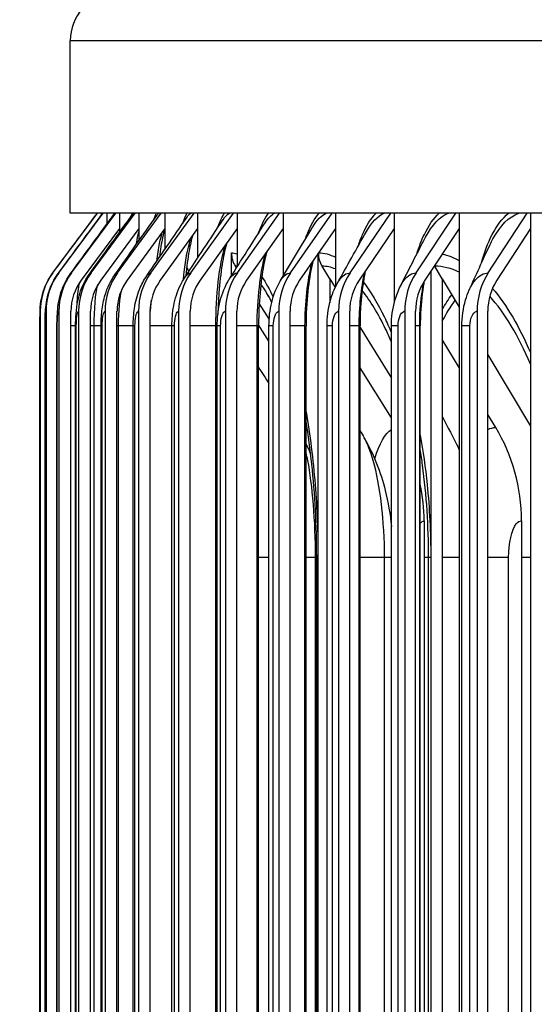
# Model space of a CAD drawing. Units: inches. Extents: x -13.3 to 67.7, y 1.3 to 50.9.
# Drawn here: x 25 to 26.1, y 42.7 to 44.7 of the extents above; entities that cross this region are included whole.
import ezdxf

# ---------------------------------------------------------------- set-up
doc = ezdxf.new("R2010")
doc.units = ezdxf.units.IN
doc.header["$LTSCALE"] = 4
doc.header["$MEASUREMENT"] = 0
for name, color, linetype in [('DIMENSIONS', 5, 'Continuous'), ('Visible (ANSI)', 7, 'Continuous'), ('Visible Narrow (ANSI)', 7, 'Continuous')]:
    doc.layers.add(name, color=color, linetype=linetype)
doc.styles.add('Arial', font='arial.ttf')
doc.dimstyles.new('Dimensions', dxfattribs={"dimtxt": 0.125, "dimasz": 0.125, "dimexe": 0.0625, "dimexo": 0.125, "dimgap": 0.09, "dimtad": 0, "dimtih": 1, "dimtoh": 1, "dimzin": 0, "dimdsep": 46, "dimlunit": 5, "dimtxsty": 'Arial', "dimcen": 0, "dimadec": 0, "dimazin": 0, "dimtfac": 1, "dimtofl": 0, "dimtmove": 0, "dimatfit": 3, "dimfxl": 1, "dimfrac": 2, "dimtolj": 1, "dimtzin": 0, "dimarcsym": 0})

# ---------------------------------------------------------------- blocks, each defined once
blk = doc.blocks.new('*D18')
at = {"layer": 'Defpoints', "color": 0, "transparency": 16777216}
for p in [(20.1773, 45.4795), (26.3872, 45.4795), (27.2038, 38.3545)]:
    blk.add_point(p, dxfattribs=at)
at = {"layer": 'DIMENSIONS', "color": 0, "lineweight": -2, "transparency": 16777216}
for p, q in [((26.0122, 45.4795), (19.9898, 45.4795)), ((20.1773, 45.1045), (20.1773, 43.0059)), ((20.1773, 38.7295), (20.1773, 40.8281)), ((26.8288, 38.3545), (19.9898, 38.3545))]:
    blk.add_line(p, q, dxfattribs=at)
at = {"layer": 'DIMENSIONS', "color": 0, "transparency": 16777216}
for points in [[(20.1148, 45.1045), (20.2398, 45.1045), (20.1773, 45.4795)], [(20.1148, 38.7295), (20.2398, 38.7295), (20.1773, 38.3545)]]:
    blk.add_solid(points, dxfattribs=at)
at = {"layer": 'DIMENSIONS', "color": 0, "transparency": 16777216, "insert": (20.1773, 41.917), "char_height": 0.375, "width": 2.629372, "attachment_point": 5, "style": 'Arial'}
blk.add_mtext('\\A1;Head Height\\P7 1/8"', dxfattribs=at)

msp = doc.modelspace()

# ---------------------------------------------------------------- linework, layer by layer
at = {"layer": 'Visible (ANSI)'}
for p, q in [((25.1288, 44.2895), (25.1288, 44.6432)), ((25.093, 44.1667), (25.1846, 44.2895)), ((25.105, 44.1667), (25.1964, 44.2895)), ((39.3788, 44.2895), (25.1288, 44.2895)), ((25.1312, 44.1667), (25.2223, 44.2895)), ((25.1715, 44.1667), (25.2621, 44.2895)), ((25.1921, 44.2895), (25.1921, 44.2845)), ((25.204, 44.2895), (25.204, 44.2668)), ((25.2259, 44.1667), (25.3157, 44.2895)), ((25.2298, 44.2895), (25.2298, 44.2578)), ((25.2695, 44.2895), (25.2695, 44.2578)), ((25.2942, 44.1667), (25.3832, 44.2895)), ((25.3231, 44.2895), (25.3231, 44.2578)), ((25.3763, 44.1667), (25.4642, 44.2895)), ((25.3905, 44.2895), (25.3905, 44.2578)), ((25.4715, 44.2895), (25.4715, 44.2578)), ((25.4721, 44.1667), (25.5588, 44.2895)), ((25.5659, 44.2895), (25.5659, 44.2578)), ((25.5813, 44.1667), (25.6666, 44.2895)), ((25.6736, 44.2895), (25.6736, 44.2578)), ((25.7038, 44.1667), (25.7875, 44.2895)), ((25.7944, 44.2895), (25.7944, 44.2578)), ((25.8392, 44.1667), (25.9212, 44.2895)), ((25.928, 44.2895), (25.928, 44.2578)), ((25.9874, 44.1667), (26.0675, 44.2895)), ((26.0741, 44.2895), (26.0741, 44.2578)), ((25.2298, 44.2578), (25.1512, 44.1517)), ((25.2695, 44.2578), (25.1914, 44.1517)), ((25.2298, 44.2578), (25.2298, 44.2495)), ((25.3231, 44.2578), (25.2456, 44.1517)), ((25.2695, 44.2578), (25.2695, 44.2324)), ((25.3905, 44.2578), (25.3137, 44.1517)), ((25.3231, 44.2578), (25.3231, 44.2151)), ((25.3905, 44.2578), (25.3905, 44.1975)), ((25.4715, 44.2578), (25.3956, 44.1517)), ((25.4715, 44.2578), (25.4715, 44.1791)), ((25.5659, 44.2578), (25.4911, 44.1517)), ((25.5659, 44.2578), (25.5659, 44.1597)), ((25.6736, 44.2578), (25.6, 44.1517)), ((25.6736, 44.2578), (25.6736, 44.1379)), ((25.7944, 44.2578), (25.7221, 44.1517)), ((25.7944, 44.2578), (25.7944, 44.1053)), ((25.928, 44.2578), (25.8572, 44.1517)), ((25.928, 44.2578), (25.928, 40.1581)), ((26.0741, 44.2578), (26.0049, 44.1517)), ((26.0741, 44.2578), (26.0741, 40.1581)), ((25.4599, 44.1608), (25.4599, 44.208)), ((25.6384, 40.2088), (25.6384, 44.2071)), ((25.4701, 44.177), (25.4679, 44.1805)), ((25.662, 44.1549), (25.6461, 44.1805)), ((25.8701, 40.2448), (25.8701, 44.1711)), ((25.8929, 44.1549), (25.8776, 44.1805)), ((25.662, 44.1549), (25.6732, 44.1369)), ((25.662, 44.1549), (25.662, 44.1054)), ((25.8929, 44.1549), (25.928, 44.0963)), ((25.8929, 44.1549), (25.8929, 40.261)), ((25.067, 44.088), (25.067, 40.328)), ((25.079, 44.088), (25.079, 40.328)), ((25.1053, 44.088), (25.1053, 40.328)), ((25.1301, 40.328), (25.1301, 44.088)), ((25.1457, 44.088), (25.1457, 40.328)), ((25.1704, 40.328), (25.1704, 44.088)), ((25.2003, 44.088), (25.2003, 40.328)), ((25.2248, 40.328), (25.2248, 44.088)), ((25.2688, 44.088), (25.2688, 40.328)), ((25.2931, 40.328), (25.2931, 44.088)), ((25.3513, 44.088), (25.3513, 40.328)), ((25.3753, 40.328), (25.3753, 44.088)), ((25.4474, 44.088), (25.4474, 40.328)), ((25.471, 40.328), (25.471, 44.088)), ((25.517, 44.1034), (25.5374, 44.0713)), ((25.557, 44.088), (25.557, 40.328)), ((25.5803, 40.328), (25.5803, 44.088)), ((25.6799, 44.088), (25.6799, 40.328)), ((25.7028, 40.328), (25.7028, 44.088)), ((25.8158, 44.088), (25.8158, 40.328)), ((25.8382, 40.328), (25.8382, 44.088)), ((25.9646, 44.088), (25.9646, 40.328)), ((25.9864, 40.328), (25.9864, 44.088)), ((25.0665, 40.358), (25.0665, 44.058)), ((25.077, 40.358), (25.077, 44.058)), ((25.1015, 40.358), (25.1015, 44.058)), ((25.1398, 40.358), (25.1398, 44.058)), ((25.1921, 40.358), (25.1921, 44.058)), ((25.258, 40.358), (25.258, 44.058)), ((25.3376, 40.358), (25.3376, 44.058)), ((25.4307, 40.358), (25.4307, 44.058)), ((25.537, 44.027), (25.5157, 44.0601)), ((25.5157, 40.358), (25.5157, 44.058)), ((25.537, 40.358), (25.537, 44.058)), ((25.6132, 40.358), (25.6132, 44.058)), ((25.6564, 40.358), (25.6564, 44.058)), ((25.724, 40.358), (25.724, 44.058)), ((25.724, 44.0549), (25.7886, 43.9508)), ((25.7886, 40.358), (25.7886, 44.058)), ((25.8478, 40.358), (25.8478, 44.058)), ((25.9333, 40.358), (25.9333, 44.058)), ((25.928, 43.9725), (25.8929, 44.0301)), ((25.9864, 43.9986), (26.0741, 43.8521)), ((25.7886, 43.8691), (25.724, 43.972)), ((26.0028, 43.8495), (25.9864, 43.8763)), ((25.8557, 43.658), (25.8557, 40.758)), ((26.0558, 43.658), (26.0558, 40.758)), ((25.635, 40.833), (25.635, 43.583)), ((25.8649, 40.833), (25.8649, 43.583))]:
    msp.add_line(p, q, dxfattribs=at)
msp.add_arc((25.2288, 44.6432), 0.1, 98.3973, 180, dxfattribs=at)
for centre, major_axis, ratio, start_param, end_param in [((25.5084, 44.208), (0, 0.05), 0.970555, 1.570796, 2.151426), ((25.6856, 44.208), (0, 0.05), 0.945059, 1.58828, 2.151426), ((25.9157, 44.208), (0, 0.05), 0.911955, 2.128548, 2.151426), ((25.1987, 44.088), (0, 0.1317), 0.999883, 0.930426, 1.570796), ((25.2105, 44.088), (0, 0.1317), 0.998208, 0.930426, 1.570796), ((25.2363, 44.088), (0, 0.1317), 0.994553, 0.930426, 1.570796), ((25.2363, 44.088), (0, -0.1067), 0.994553, 4.072019, 4.712389), ((25.276, 44.088), (0, 0.1317), 0.988924, 0.930426, 1.570796), ((25.276, 44.088), (0, -0.1067), 0.988924, 4.072019, 4.712389), ((25.3296, 44.088), (0, 0.1317), 0.981334, 0.930426, 1.570796), ((25.3296, 44.088), (0, -0.1067), 0.981334, 4.072019, 4.712389), ((25.3969, 44.088), (0, 0.1317), 0.971795, 0.930426, 1.570796), ((25.3969, 44.088), (0, -0.1067), 0.971795, 4.072019, 4.712389), ((25.4778, 44.088), (0, 0.1317), 0.960329, 0.930426, 1.570796), ((25.4778, 44.088), (0, -0.1067), 0.960329, 4.072019, 4.712389), ((25.5721, 44.088), (0, 0.1317), 0.946957, 0.930426, 1.570796), ((25.5721, 44.088), (0, -0.1067), 0.946957, 4.072019, 4.712389), ((25.6797, 44.088), (0, 0.1317), 0.931706, 0.930426, 1.570796), ((25.6797, 44.088), (0, -0.1067), 0.931706, 4.072019, 4.712389), ((25.8004, 44.088), (0, 0.1317), 0.914607, 0.930426, 1.570796), ((25.8004, 44.088), (0, -0.1067), 0.914607, 4.072019, 4.712389), ((25.9338, 44.088), (0, 0.1317), 0.895693, 0.930426, 1.570796), ((25.9338, 44.088), (0, -0.1067), 0.895693, 4.072019, 4.712389), ((26.0798, 44.088), (0, 0.1317), 0.875001, 0.930426, 1.570796), ((26.0798, 44.088), (0, -0.1067), 0.875001, 4.072019, 4.712389), ((25.7322, 43.658), (0, 0.3492), 0.926804, 4.712389, 5.293019), ((25.5216, 43.658), (0, 0.3492), 0.956734, 4.712389, 4.929062)]:
    msp.add_ellipse(centre, major_axis=major_axis, ratio=ratio, start_param=start_param, end_param=end_param, dxfattribs=at)
for points in [[(25.093, 44.1666), (25.1235, 44.2076), (25.154, 44.2486), (25.1846, 44.2895)], [(25.1045, 44.1663), (25.135, 44.2074), (25.1654, 44.2484), (25.1959, 44.2895)], [(25.1296, 44.1656), (25.1599, 44.2069), (25.1903, 44.2482), (25.2206, 44.2895)], [(25.1683, 44.1645), (25.1981, 44.2058), (25.228, 44.2472), (25.258, 44.2886)], [(25.2204, 44.1629), (25.2492, 44.2036), (25.2781, 44.2445), (25.3071, 44.2854)], [(25.2859, 44.1608), (25.3133, 44.2008), (25.3409, 44.241), (25.3687, 44.2813)], [(25.3645, 44.1582), (25.3903, 44.1972), (25.4164, 44.2365), (25.4428, 44.2761)], [(25.4562, 44.1549), (25.4801, 44.1928), (25.5044, 44.231), (25.529, 44.2696)], [(25.5607, 44.1509), (25.5824, 44.1873), (25.6046, 44.2243), (25.6272, 44.2617)], [(25.6778, 44.1459), (25.6969, 44.1805), (25.7168, 44.2159), (25.7372, 44.2519)], [(25.8071, 44.1396), (25.8235, 44.1721), (25.8407, 44.2056), (25.8586, 44.2399)], [(25.9485, 44.1317), (25.9618, 44.1615), (25.9761, 44.1927), (25.9912, 44.2249)], [(25.5428, 44.1069), (25.5406, 44.1114), (25.5383, 44.1156), (25.5361, 44.1195)], [(25.7886, 44.0249), (25.7846, 44.0343), (25.7807, 44.0433), (25.7766, 44.0518)], [(25.5157, 43.9731), (25.5228, 43.9618), (25.5299, 43.9505), (25.537, 43.9392)], [(25.8929, 43.8727), (25.9039, 43.851), (25.9152, 43.829), (25.9267, 43.8067)], [(25.724, 43.8431), (25.7268, 43.8382), (25.7296, 43.8334), (25.7325, 43.8286)], [(25.6132, 43.8152), (25.6166, 43.8087), (25.6197, 43.8022), (25.6226, 43.7955)], [(25.9267, 43.8067), (25.9272, 43.8059), (25.9276, 43.8051), (25.928, 43.8043)]]:
    msp.add_open_spline(points, degree=3, dxfattribs=at)
for points, knots in [([(25.3225, 44.2569), (25.3211, 44.252), (25.3197, 44.246), (25.316, 44.228), (25.3139, 44.2144), (25.312, 44.1992), (25.312, 44.199), (25.312, 44.1989)], [0.1781654, 0.1781654, 0.1781654, 0.1781654, 0.2653726, 0.2653726, 0.4108618, 0.4108618, 0.4122899, 0.4122899, 0.4122899, 0.4122899]), ([(25.38, 44.2434), (25.3776, 44.2347), (25.3751, 44.224), (25.3702, 44.197), (25.3679, 44.1797), (25.366, 44.1609), (25.366, 44.1607), (25.366, 44.1604)], [0.1953206, 0.1953206, 0.1953206, 0.1953206, 0.321224, 0.321224, 0.4792596, 0.4792596, 0.481485, 0.481485, 0.481485, 0.481485]), ([(25.4499, 44.2277), (25.4498, 44.2271), (25.4496, 44.2264), (25.4462, 44.2138), (25.4432, 44.1995), (25.4379, 44.1661), (25.4356, 44.1463), (25.4331, 44.1116), (25.4324, 44.097), (25.432, 44.0823)], [0.2139086, 0.2139086, 0.2139086, 0.2139086, 0.2214735, 0.2214735, 0.3660351, 0.3660351, 0.5307369, 0.5307369, 0.6429721, 0.6429721, 0.6429721, 0.6429721]), ([(25.5323, 44.2102), (25.5319, 44.2087), (25.5315, 44.2071), (25.5275, 44.191), (25.5244, 44.1742), (25.5193, 44.1365), (25.5174, 44.115), (25.516, 44.0816), (25.5157, 44.0698), (25.5157, 44.058)], [0.2317929, 0.2317929, 0.2317929, 0.2317929, 0.2480586, 0.2480586, 0.400669, 0.400669, 0.5688449, 0.5688449, 0.6587707, 0.6587707, 0.6587707, 0.6587707]), ([(25.6273, 44.1911), (25.6268, 44.1889), (25.6263, 44.1866), (25.6221, 44.1676), (25.619, 44.1489), (25.6145, 44.1065), (25.6132, 44.0821), (25.6132, 44.058)], [0.2475403, 0.2475403, 0.2475403, 0.2475403, 0.2691264, 0.2691264, 0.4269773, 0.4269773, 0.6107756, 0.6107756, 0.6107756, 0.6107756]), ([(25.7351, 44.1709), (25.7345, 44.168), (25.7339, 44.1651), (25.7298, 44.1438), (25.7272, 44.1235), (25.7246, 44.0881), (25.724, 44.073), (25.724, 44.058)], [0.2599149, 0.2599149, 0.2599149, 0.2599149, 0.2855394, 0.2855394, 0.4468197, 0.4468197, 0.5613456, 0.5613456, 0.5613456, 0.5613456]), ([(25.0665, 44.058), (25.0665, 44.0615), (25.0665, 44.0651), (25.0666, 44.0718), (25.0666, 44.075), (25.0667, 44.081), (25.0667, 44.0838), (25.0668, 44.0881), (25.0668, 44.0898), (25.067, 44.0935), (25.0671, 44.0957), (25.0674, 44.1001), (25.0677, 44.1022), (25.0683, 44.1075), (25.0689, 44.1107), (25.071, 44.1212), (25.0731, 44.1286), (25.0801, 44.1466), (25.086, 44.1572), (25.093, 44.1666)], [0, 0, 0, 0, 0.0271518, 0.0271518, 0.0540584, 0.0540584, 0.0830353, 0.0830353, 0.1034987, 0.1034987, 0.1232823, 0.1232823, 0.1399413, 0.1399413, 0.1645655, 0.1645655, 0.2221797, 0.2221797, 0.3122968, 0.3122968, 0.3122968, 0.3122968]), ([(25.077, 44.058), (25.077, 44.063), (25.0771, 44.068), (25.0773, 44.0777), (25.0775, 44.0823), (25.0781, 44.0932), (25.0786, 44.0994), (25.0809, 44.1138), (25.0827, 44.1218), (25.0879, 44.1372), (25.0912, 44.1447), (25.098, 44.1569), (25.1011, 44.1617), (25.1045, 44.1663)], [0, 0, 0, 0, 0.0381768, 0.0381768, 0.0771442, 0.0771442, 0.1341019, 0.1341019, 0.1959696, 0.1959696, 0.2584922, 0.2584922, 0.3021685, 0.3021685, 0.3021685, 0.3021685]), ([(25.1015, 44.058), (25.1015, 44.0646), (25.1016, 44.0713), (25.1023, 44.0845), (25.1028, 44.091), (25.105, 44.1089), (25.1076, 44.1211), (25.1163, 44.1444), (25.1223, 44.1556), (25.1296, 44.1656)], [0, 0, 0, 0, 0.0508232, 0.0508232, 0.1047949, 0.1047949, 0.2015918, 0.2015918, 0.2964563, 0.2964563, 0.2964563, 0.2964563]), ([(25.1398, 44.058), (25.1398, 44.0664), (25.1402, 44.075), (25.1415, 44.0921), (25.1427, 44.1008), (25.1473, 44.1229), (25.152, 44.1367), (25.1616, 44.1546), (25.1648, 44.1596), (25.1683, 44.1645)], [0, 0, 0, 0, 0.0646383, 0.0646383, 0.136132, 0.136132, 0.2460886, 0.2460886, 0.2916999, 0.2916999, 0.2916999, 0.2916999]), ([(25.1921, 44.058), (25.1921, 44.0683), (25.1926, 44.0787), (25.1951, 44.1), (25.1972, 44.111), (25.2049, 44.1362), (25.2116, 44.1504), (25.2204, 44.1629)], [0, 0, 0, 0, 0.0789098, 0.0789098, 0.1684672, 0.1684672, 0.2859105, 0.2859105, 0.2859105, 0.2859105]), ([(25.258, 44.058), (25.258, 44.0701), (25.2589, 44.0823), (25.2627, 44.1073), (25.2659, 44.1204), (25.2749, 44.1426), (25.2799, 44.1521), (25.2859, 44.1608)], [0, 0, 0, 0, 0.092741, 0.092741, 0.1979478, 0.1979478, 0.279311, 0.279311, 0.279311, 0.279311]), ([(25.3376, 44.058), (25.3376, 44.0718), (25.3388, 44.0856), (25.344, 44.1137), (25.3485, 44.1281), (25.3579, 44.1474), (25.361, 44.1529), (25.3645, 44.1582)], [0, 0, 0, 0, 0.105241, 0.105241, 0.2221023, 0.2221023, 0.2709572, 0.2709572, 0.2709572, 0.2709572]), ([(25.4307, 44.058), (25.4307, 44.0731), (25.4322, 44.0884), (25.4388, 44.1187), (25.4443, 44.1341), (25.4535, 44.1505), (25.4548, 44.1527), (25.4562, 44.1549)], [0, 0, 0, 0, 0.1157534, 0.1157534, 0.2406359, 0.2406359, 0.2607208, 0.2607208, 0.2607208, 0.2607208]), ([(25.537, 44.058), (25.537, 44.0742), (25.5388, 44.0906), (25.5465, 44.1218), (25.5525, 44.137), (25.5607, 44.1509)], [0, 0, 0, 0, 0.1239962, 0.1239962, 0.2484075, 0.2484075, 0.2484075, 0.2484075]), ([(25.8559, 44.1497), (25.8552, 44.1461), (25.8546, 44.1424), (25.8508, 44.1189), (25.8489, 44.0976), (25.8479, 44.0701), (25.8478, 44.064), (25.8478, 44.058)], [0.2677704, 0.2677704, 0.2677704, 0.2677704, 0.2982562, 0.2982562, 0.4617338, 0.4617338, 0.5081637, 0.5081637, 0.5081637, 0.5081637]), ([(25.6564, 44.058), (25.6564, 44.075), (25.6585, 44.0922), (25.6663, 44.1215), (25.6713, 44.1341), (25.6778, 44.1459)], [0, 0, 0, 0, 0.1300456, 0.1300456, 0.2336858, 0.2336858, 0.2336858, 0.2336858]), ([(25.7886, 44.058), (25.7886, 44.0756), (25.7909, 44.0934), (25.7986, 44.1203), (25.8024, 44.1302), (25.8071, 44.1396)], [0, 0, 0, 0, 0.1342102, 0.1342102, 0.2156292, 0.2156292, 0.2156292, 0.2156292]), ([(25.9333, 44.058), (25.9333, 44.0759), (25.9359, 44.0941), (25.943, 44.1182), (25.9456, 44.1251), (25.9485, 44.1317)], [0, 0, 0, 0, 0.1368862, 0.1368862, 0.1931686, 0.1931686, 0.1931686, 0.1931686]), ([(25.635, 43.583), (25.635, 43.6476), (25.6316, 43.713), (25.6218, 43.8044), (25.6179, 43.834), (25.6132, 43.8623)], [0, 0, 0, 0, 0.4922734, 0.4922734, 0.7353793, 0.7353793, 0.7353793, 0.7353793]), ([(25.7325, 43.8286), (25.7523, 43.7947), (25.7666, 43.7578), (25.7818, 43.6963), (25.786, 43.6715), (25.7886, 43.6463)], [0, 0, 0, 0, 0.3015923, 0.3015923, 0.495591, 0.495591, 0.495591, 0.495591]), ([(25.8649, 43.583), (25.8649, 43.6468), (25.8607, 43.7116), (25.8511, 43.783), (25.8496, 43.7939), (25.8478, 43.8046)], [0, 0, 0, 0, 0.4868925, 0.4868925, 0.5749344, 0.5749344, 0.5749344, 0.5749344])]:
    msp.add_open_spline(points, degree=3, knots=knots, dxfattribs=at)
at = {"layer": 'Visible Narrow (ANSI)'}
for p, q in [((39.3788, 44.6432), (25.1288, 44.6432)), ((25.0665, 44.058), (25.0665, 44.058)), ((25.0665, 40.358), (25.0665, 44.058)), ((25.0772, 44.058), (25.077, 44.058)), ((25.0772, 40.358), (25.0772, 44.058)), ((25.1021, 44.058), (25.1015, 44.058)), ((25.1021, 40.358), (25.1021, 44.058)), ((25.1398, 44.058), (25.1302, 44.058)), ((25.1412, 44.058), (25.1399, 44.058)), ((25.1412, 40.358), (25.1412, 44.058)), ((25.1779, 44.058), (25.1705, 44.058)), ((25.1921, 44.058), (25.1779, 44.058)), ((25.1779, 40.358), (25.1779, 44.058)), ((25.1945, 44.058), (25.1921, 44.058)), ((25.1945, 40.358), (25.1945, 44.058)), ((25.2279, 44.058), (25.2248, 44.058)), ((25.258, 44.058), (25.2279, 44.058)), ((25.2279, 40.358), (25.2279, 44.058)), ((25.2617, 44.058), (25.2581, 44.058)), ((25.2617, 40.358), (25.2617, 44.058)), ((25.3376, 44.058), (25.2931, 44.058)), ((25.3428, 44.058), (25.3377, 44.058)), ((25.3428, 40.358), (25.3428, 44.058)), ((25.4279, 44.058), (25.3753, 44.058)), ((25.4306, 44.058), (25.4279, 44.058)), ((25.4279, 40.358), (25.4279, 44.058)), ((25.4376, 44.058), (25.4307, 44.058)), ((25.4376, 40.358), (25.4376, 44.058)), ((25.5128, 44.058), (25.471, 44.058)), ((25.5157, 44.058), (25.5128, 44.058)), ((25.5128, 40.358), (25.5128, 44.058)), ((25.5459, 44.058), (25.537, 44.058)), ((25.5459, 40.358), (25.5459, 44.058)), ((25.611, 44.058), (25.5803, 44.058)), ((25.6132, 44.058), (25.611, 44.058)), ((25.611, 40.358), (25.611, 44.058)), ((25.6676, 44.058), (25.6564, 44.058)), ((25.6676, 40.358), (25.6676, 44.058)), ((25.7224, 44.058), (25.7028, 44.058)), ((25.724, 44.058), (25.7224, 44.058)), ((25.7224, 40.358), (25.7224, 44.058)), ((25.8023, 44.058), (25.7886, 44.058)), ((25.8023, 40.358), (25.8023, 44.058)), ((25.8467, 44.058), (25.8382, 44.058)), ((25.8478, 44.058), (25.8467, 44.058)), ((25.8467, 40.358), (25.8467, 44.058)), ((25.9498, 44.058), (25.9334, 44.058)), ((25.9498, 40.358), (25.9498, 44.058)), ((25.537, 43.583), (25.5157, 43.583)), ((25.6326, 43.583), (25.6132, 43.583)), ((25.635, 43.583), (25.6326, 43.583)), ((25.6326, 40.833), (25.6326, 43.583)), ((25.6377, 43.583), (25.635, 43.583)), ((25.6377, 43.583), (25.6377, 40.833)), ((25.7744, 43.583), (25.724, 43.583)), ((25.7885, 43.583), (25.7744, 43.583)), ((25.7744, 40.833), (25.7744, 43.583)), ((25.8649, 43.583), (25.8557, 43.583)), ((25.8693, 43.583), (25.8649, 43.583)), ((25.8693, 43.583), (25.8693, 40.833)), ((25.928, 43.583), (25.8929, 43.583)), ((26.0292, 43.583), (25.9864, 43.583)), ((26.0292, 40.833), (26.0292, 43.583)), ((26.0741, 43.583), (26.0558, 43.583))]:
    msp.add_line(p, q, dxfattribs=at)
for points in [[(25.2206, 44.2893), (25.2206, 44.2893), (25.2206, 44.2893), (25.2206, 44.2894)], [(25.2543, 44.2833), (25.2549, 44.2855), (25.2555, 44.2875), (25.2562, 44.2894)], [(25.258, 44.2885), (25.2583, 44.2888), (25.2585, 44.2892), (25.2588, 44.2895)], [(25.3008, 44.2764), (25.3023, 44.2813), (25.304, 44.2856), (25.3056, 44.2894)], [(25.3071, 44.2853), (25.3083, 44.2869), (25.3094, 44.2883), (25.3106, 44.2895)], [(25.3599, 44.2684), (25.3627, 44.2766), (25.3657, 44.2836), (25.3689, 44.2894)], [(25.3688, 44.2812), (25.3712, 44.2847), (25.3737, 44.2875), (25.3763, 44.2895)], [(25.4316, 44.2593), (25.4359, 44.2715), (25.4407, 44.2816), (25.4458, 44.2894)], [(25.4428, 44.2759), (25.4469, 44.282), (25.4512, 44.2866), (25.4556, 44.2895)], [(25.5156, 44.2487), (25.5217, 44.2657), (25.5287, 44.2794), (25.5362, 44.2894)], [(25.529, 44.2695), (25.5351, 44.2789), (25.5416, 44.2857), (25.5484, 44.2895)], [(25.6272, 44.2616), (25.6355, 44.2752), (25.6448, 44.2847), (25.6545, 44.2895)], [(25.7372, 44.2519), (25.748, 44.2707), (25.7604, 44.2836), (25.7736, 44.2895)], [(25.8586, 44.2399), (25.8719, 44.2653), (25.8883, 44.2825), (25.9057, 44.2895)], [(25.4279, 44.058), (25.4279, 44.1205), (25.4348, 44.1824), (25.447, 44.2236)], [(25.4599, 44.208), (25.4637, 44.208), (25.4676, 44.2073), (25.4715, 44.2061)], [(25.639, 44.2079), (25.6504, 44.2078), (25.662, 44.2048), (25.6737, 44.1988)], [(25.5128, 44.058), (25.5128, 44.1124), (25.5189, 44.1664), (25.5299, 44.2067)], [(25.611, 44.058), (25.611, 44.1044), (25.6161, 44.1506), (25.6254, 44.1882)], [(25.8931, 44.2054), (25.9047, 44.2029), (25.9164, 44.1985), (25.928, 44.1924)], [(25.368, 44.1779), (25.3694, 44.1753), (25.3709, 44.1725), (25.3724, 44.1696)], [(25.4715, 44.1803), (25.4703, 44.1805), (25.4691, 44.1805), (25.4679, 44.1805)], [(25.6736, 44.1748), (25.6644, 44.1786), (25.6552, 44.1805), (25.6461, 44.1805)], [(25.7224, 44.058), (25.7224, 44.0966), (25.7264, 44.1351), (25.7337, 44.1685)], [(25.928, 44.1683), (25.9111, 44.1764), (25.8942, 44.1805), (25.8776, 44.1805)], [(25.093, 44.1666), (25.093, 44.1667), (25.093, 44.1667), (25.093, 44.1667)], [(25.1045, 44.1663), (25.1047, 44.1665), (25.1049, 44.1667), (25.105, 44.1667)], [(25.1296, 44.1656), (25.1301, 44.1663), (25.1307, 44.1667), (25.1312, 44.1667)], [(25.1683, 44.1644), (25.1693, 44.1659), (25.1704, 44.1667), (25.1715, 44.1667)], [(25.2204, 44.1629), (25.2222, 44.1654), (25.224, 44.1667), (25.2259, 44.1667)], [(25.2859, 44.1608), (25.2885, 44.1646), (25.2913, 44.1667), (25.2942, 44.1667)], [(25.3645, 44.1582), (25.3682, 44.1637), (25.3722, 44.1667), (25.3763, 44.1667)], [(25.3677, 44.163), (25.3673, 44.1636), (25.3668, 44.1642), (25.3664, 44.1648)], [(25.4562, 44.1549), (25.461, 44.1626), (25.4665, 44.1667), (25.4721, 44.1667)], [(25.5224, 44.1589), (25.5303, 44.147), (25.5381, 44.1329), (25.5457, 44.1168)], [(25.8467, 44.058), (25.8467, 44.0889), (25.8496, 44.1196), (25.8549, 44.1478)], [(25.2279, 44.058), (25.2279, 44.0876), (25.2307, 44.1166), (25.2351, 44.1341)], [(25.5361, 44.1193), (25.5309, 44.1285), (25.5257, 44.1367), (25.5204, 44.1438)], [(25.7766, 44.0516), (25.7615, 44.0832), (25.7452, 44.1097), (25.7284, 44.1302)], [(25.2932, 44.0896), (25.2938, 44.0974), (25.2947, 44.1048), (25.2958, 44.1116)], [(25.893, 44.0915), (25.8993, 44.1024), (25.9058, 44.1126), (25.9125, 44.1221)], [(25.893, 44.0677), (25.9014, 44.0833), (25.9102, 44.0976), (25.9194, 44.1106)], [(26.0741, 43.9794), (26.0501, 44.0371), (26.0213, 44.0846), (25.9905, 44.1189)], [(25.7542, 43.7853), (25.7636, 43.8166), (25.7756, 43.8375), (25.7886, 43.8457)], [(25.9865, 43.8455), (25.9918, 43.8481), (25.9973, 43.8495), (26.0028, 43.8495)], [(25.928, 43.8042), (25.9276, 43.805), (25.9271, 43.8058), (25.9267, 43.8066)], [(25.6216, 43.7978), (25.6218, 43.7985), (25.622, 43.7992), (25.6221, 43.7999)], [(25.8478, 43.6524), (25.8503, 43.6561), (25.853, 43.658), (25.8557, 43.658)]]:
    msp.add_open_spline(points, degree=3, dxfattribs=at)
for points, knots in [([(25.612, 44.2364), (25.6131, 44.2396), (25.6142, 44.2428), (25.6154, 44.2458), (25.6226, 44.2642), (25.6309, 44.2789), (25.64, 44.2894)], [2.365686, 2.365686, 2.365686, 2.365686, 2.4212241, 2.4212241, 2.4212241, 2.7553255, 2.7553255, 2.7553255, 2.7553255]), ([(25.7203, 44.222), (25.7231, 44.2305), (25.7261, 44.2385), (25.7294, 44.2458), (25.7374, 44.2642), (25.7467, 44.2789), (25.7569, 44.2894)], [2.2869002, 2.2869002, 2.2869002, 2.2869002, 2.4212241, 2.4212241, 2.4212241, 2.7553255, 2.7553255, 2.7553255, 2.7553255]), ([(25.8406, 44.205), (25.8451, 44.2199), (25.8504, 44.2337), (25.8562, 44.2458), (25.8651, 44.2642), (25.8754, 44.2789), (25.8866, 44.2894)], [2.200186, 2.200186, 2.200186, 2.200186, 2.4212241, 2.4212241, 2.4212241, 2.7553255, 2.7553255, 2.7553255, 2.7553255]), ([(25.9726, 44.1845), (25.9787, 44.2075), (25.9865, 44.2283), (25.9958, 44.2458), (26.0055, 44.2642), (26.0168, 44.2789), (26.029, 44.2894)], [2.1022131, 2.1022131, 2.1022131, 2.1022131, 2.4212241, 2.4212241, 2.4212241, 2.7553255, 2.7553255, 2.7553255, 2.7553255]), ([(25.9912, 44.2249), (25.9931, 44.229), (25.9951, 44.2329), (25.9971, 44.2366), (26.012, 44.2639), (26.0305, 44.2822), (26.0503, 44.2895)], [2.3608546, 2.3608546, 2.3608546, 2.3608546, 2.4343768, 2.4343768, 2.4343768, 2.9692511, 2.9692511, 2.9692511, 2.9692511]), ([(25.2647, 44.2256), (25.2648, 44.2262), (25.2649, 44.2268), (25.265, 44.2274), (25.2664, 44.2363), (25.2679, 44.2442), (25.2695, 44.2509)], [2.4363703, 2.4363703, 2.4363703, 2.4363703, 2.4490086, 2.4490086, 2.4490086, 2.639755, 2.639755, 2.639755, 2.639755]), ([(25.3064, 44.1905), (25.3081, 44.2041), (25.31, 44.2165), (25.3123, 44.2274), (25.3142, 44.2366), (25.3163, 44.2447), (25.3186, 44.2515)], [2.2177983, 2.2177983, 2.2177983, 2.2177983, 2.4490086, 2.4490086, 2.4490086, 2.6460066, 2.6460066, 2.6460066, 2.6460066]), ([(25.3611, 44.1525), (25.3639, 44.1812), (25.3681, 44.2071), (25.3734, 44.2274), (25.3744, 44.2313), (25.3755, 44.2351), (25.3766, 44.2386)], [2.0156157, 2.0156157, 2.0156157, 2.0156157, 2.4490086, 2.4490086, 2.4490086, 2.533738, 2.533738, 2.533738, 2.533738]), ([(25.1428, 44.1003), (25.1437, 44.1174), (25.145, 44.1319), (25.1467, 44.1409), (25.1472, 44.1437), (25.1478, 44.146), (25.1484, 44.1478)], [2.0408779, 2.0408779, 2.0408779, 2.0408779, 2.6562204, 2.6562204, 2.6562204, 2.850161, 2.850161, 2.850161, 2.850161]), ([(25.5607, 44.1509), (25.5609, 44.1513), (25.5612, 44.1516), (25.5614, 44.152), (25.5673, 44.1616), (25.5743, 44.1667), (25.5813, 44.1667)], [2.5958613, 2.5958613, 2.5958613, 2.5958613, 2.6164574, 2.6164574, 2.6164574, 3.1415927, 3.1415927, 3.1415927, 3.1415927]), ([(25.6778, 44.1458), (25.679, 44.1481), (25.6803, 44.1501), (25.6816, 44.152), (25.6882, 44.1616), (25.6959, 44.1667), (25.7038, 44.1667)], [2.5128668, 2.5128668, 2.5128668, 2.5128668, 2.6164574, 2.6164574, 2.6164574, 3.1415927, 3.1415927, 3.1415927, 3.1415927]), ([(25.7309, 44.1476), (25.746, 44.128), (25.7606, 44.1039), (25.7743, 44.0757), (25.7792, 44.0656), (25.7839, 44.0551), (25.7885, 44.044)], [-2.6993295, -2.6993295, -2.6993295, -2.6993295, -2.478884, -2.478884, -2.478884, -2.4006071, -2.4006071, -2.4006071, -2.4006071]), ([(25.8072, 44.1396), (25.8095, 44.1443), (25.8121, 44.1485), (25.8148, 44.152), (25.8221, 44.1616), (25.8306, 44.1667), (25.8392, 44.1667)], [2.4210916, 2.4210916, 2.4210916, 2.4210916, 2.6164574, 2.6164574, 2.6164574, 3.1415927, 3.1415927, 3.1415927, 3.1415927]), ([(25.9486, 44.1316), (25.9521, 44.1396), (25.9562, 44.1466), (25.9608, 44.152), (25.9688, 44.1616), (25.978, 44.1667), (25.9874, 44.1667)], [2.3168029, 2.3168029, 2.3168029, 2.3168029, 2.6164574, 2.6164574, 2.6164574, 3.1415927, 3.1415927, 3.1415927, 3.1415927]), ([(25.1779, 44.058), (25.1779, 44.0919), (25.1806, 44.1251), (25.1849, 44.1409), (25.1851, 44.1416), (25.1853, 44.1422), (25.1855, 44.1429)], [1.570796, 1.570796, 1.570796, 1.570796, 2.65622, 2.65622, 2.65622, 2.703445, 2.703445, 2.703445, 2.703445]), ([(25.9961, 44.135), (26.0105, 44.1179), (26.0245, 44.0981), (26.0378, 44.0757), (26.0507, 44.0538), (26.0628, 44.0295), (26.074, 44.0032)], [-2.6540634, -2.6540634, -2.6540634, -2.6540634, -2.478884, -2.478884, -2.478884, -2.3085026, -2.3085026, -2.3085026, -2.3085026]), ([(25.0665, 44.058), (25.0665, 44.0724), (25.0667, 44.0859), (25.0669, 44.0877), (25.0669, 44.0879), (25.0669, 44.088), (25.067, 44.088)], [1.570796, 1.570796, 1.570796, 1.570796, 3.012916, 3.012916, 3.012916, 3.141593, 3.141593, 3.141593, 3.141593]), ([(25.0772, 44.058), (25.0772, 44.0724), (25.0779, 44.0859), (25.0788, 44.0877), (25.0788, 44.0879), (25.0789, 44.088), (25.079, 44.088)], [1.570796, 1.570796, 1.570796, 1.570796, 3.012916, 3.012916, 3.012916, 3.141593, 3.141593, 3.141593, 3.141593]), ([(25.1021, 44.058), (25.1021, 44.0724), (25.1033, 44.0859), (25.1049, 44.0877), (25.105, 44.0879), (25.1051, 44.088), (25.1053, 44.088)], [1.570796, 1.570796, 1.570796, 1.570796, 3.012916, 3.012916, 3.012916, 3.141593, 3.141593, 3.141593, 3.141593]), ([(25.1412, 44.058), (25.1412, 44.0724), (25.143, 44.0859), (25.1451, 44.0877), (25.1453, 44.0879), (25.1455, 44.088), (25.1457, 44.088)], [1.570796, 1.570796, 1.570796, 1.570796, 3.012916, 3.012916, 3.012916, 3.141593, 3.141593, 3.141593, 3.141593]), ([(25.1945, 44.058), (25.1945, 44.0724), (25.1967, 44.0859), (25.1995, 44.0877), (25.1998, 44.0879), (25.2, 44.088), (25.2003, 44.088)], [1.570796, 1.570796, 1.570796, 1.570796, 3.012916, 3.012916, 3.012916, 3.141593, 3.141593, 3.141593, 3.141593]), ([(25.2617, 44.058), (25.2617, 44.0724), (25.2645, 44.0859), (25.2679, 44.0877), (25.2682, 44.0879), (25.2685, 44.088), (25.2688, 44.088)], [1.570796, 1.570796, 1.570796, 1.570796, 3.012916, 3.012916, 3.012916, 3.141593, 3.141593, 3.141593, 3.141593]), ([(25.3428, 44.058), (25.3428, 44.0724), (25.3461, 44.0859), (25.3502, 44.0877), (25.3505, 44.0879), (25.3509, 44.088), (25.3513, 44.088)], [1.570796, 1.570796, 1.570796, 1.570796, 3.012916, 3.012916, 3.012916, 3.141593, 3.141593, 3.141593, 3.141593]), ([(25.4376, 44.058), (25.4376, 44.0724), (25.4414, 44.0859), (25.4461, 44.0877), (25.4465, 44.0879), (25.4469, 44.088), (25.4474, 44.088)], [1.570796, 1.570796, 1.570796, 1.570796, 3.012916, 3.012916, 3.012916, 3.141593, 3.141593, 3.141593, 3.141593]), ([(25.5459, 44.058), (25.5459, 44.0724), (25.5503, 44.0859), (25.5556, 44.0877), (25.556, 44.0879), (25.5565, 44.088), (25.557, 44.088)], [1.570796, 1.570796, 1.570796, 1.570796, 3.012916, 3.012916, 3.012916, 3.141593, 3.141593, 3.141593, 3.141593]), ([(25.6676, 44.058), (25.6676, 44.0724), (25.6724, 44.0859), (25.6783, 44.0877), (25.6788, 44.0879), (25.6794, 44.088), (25.6799, 44.088)], [1.570796, 1.570796, 1.570796, 1.570796, 3.012916, 3.012916, 3.012916, 3.141593, 3.141593, 3.141593, 3.141593]), ([(25.8023, 44.058), (25.8023, 44.0724), (25.8076, 44.0859), (25.8141, 44.0877), (25.8147, 44.0879), (25.8153, 44.088), (25.8158, 44.088)], [1.570796, 1.570796, 1.570796, 1.570796, 3.012916, 3.012916, 3.012916, 3.141593, 3.141593, 3.141593, 3.141593]), ([(25.9498, 44.058), (25.9498, 44.0724), (25.9556, 44.0859), (25.9627, 44.0877), (25.9633, 44.0879), (25.9639, 44.088), (25.9646, 44.088)], [1.570796, 1.570796, 1.570796, 1.570796, 3.012916, 3.012916, 3.012916, 3.141593, 3.141593, 3.141593, 3.141593]), ([(25.6131, 43.8817), (25.6213, 43.8347), (25.6277, 43.7844), (25.6318, 43.7323), (25.6357, 43.6835), (25.6377, 43.6332), (25.6377, 43.583)], [-2.0695407, -2.0695407, -2.0695407, -2.0695407, -1.8121544, -1.8121544, -1.8121544, -1.5707963, -1.5707963, -1.5707963, -1.5707963]), ([(25.7744, 43.583), (25.7744, 43.6576), (25.7654, 43.7317), (25.7511, 43.7816), (25.7455, 43.8012), (25.7392, 43.817), (25.7325, 43.8284)], [1.570796, 1.570796, 1.570796, 1.570796, 2.411518, 2.411518, 2.411518, 2.742623, 2.742623, 2.742623, 2.742623]), ([(25.8478, 43.834), (25.8536, 43.8012), (25.8584, 43.7672), (25.8619, 43.7323), (25.8668, 43.6835), (25.8693, 43.6332), (25.8693, 43.583)], [-1.9843307, -1.9843307, -1.9843307, -1.9843307, -1.8121544, -1.8121544, -1.8121544, -1.5707963, -1.5707963, -1.5707963, -1.5707963]), ([(25.6326, 43.583), (25.6326, 43.6576), (25.6264, 43.7317), (25.6168, 43.7816), (25.6157, 43.7876), (25.6145, 43.7932), (25.6132, 43.7985)], [1.5707963, 1.5707963, 1.5707963, 1.5707963, 2.4115181, 2.4115181, 2.4115181, 2.513208, 2.513208, 2.513208, 2.513208]), ([(26.0292, 43.583), (26.0292, 43.6118), (26.0356, 43.6399), (26.045, 43.6516), (26.0484, 43.6558), (26.0521, 43.658), (26.0558, 43.658)], [1.570796, 1.570796, 1.570796, 1.570796, 2.726637, 2.726637, 2.726637, 3.141593, 3.141593, 3.141593, 3.141593])]:
    msp.add_open_spline(points, degree=3, knots=knots, dxfattribs=at)

# ---------------------------------------------------------------- dimensions: what is measured, and where the dimension line sits
at = {"layer": 'DIMENSIONS'}
dim = msp.add_linear_dim(base=(20.1773, 45.4795), p1=(27.2038, 38.3545), p2=(26.3872, 45.4795), angle=90, text='Head Height\\P<>', dimstyle='Dimensions', override={"dimdec": 3, "dimpost": '"'}, dxfattribs=at)
dim.commit()
dim.dimension.update_dxf_attribs({"geometry": '*D18', "text_midpoint": (20.1773, 41.917)})

doc.saveas('drawing.dxf')
